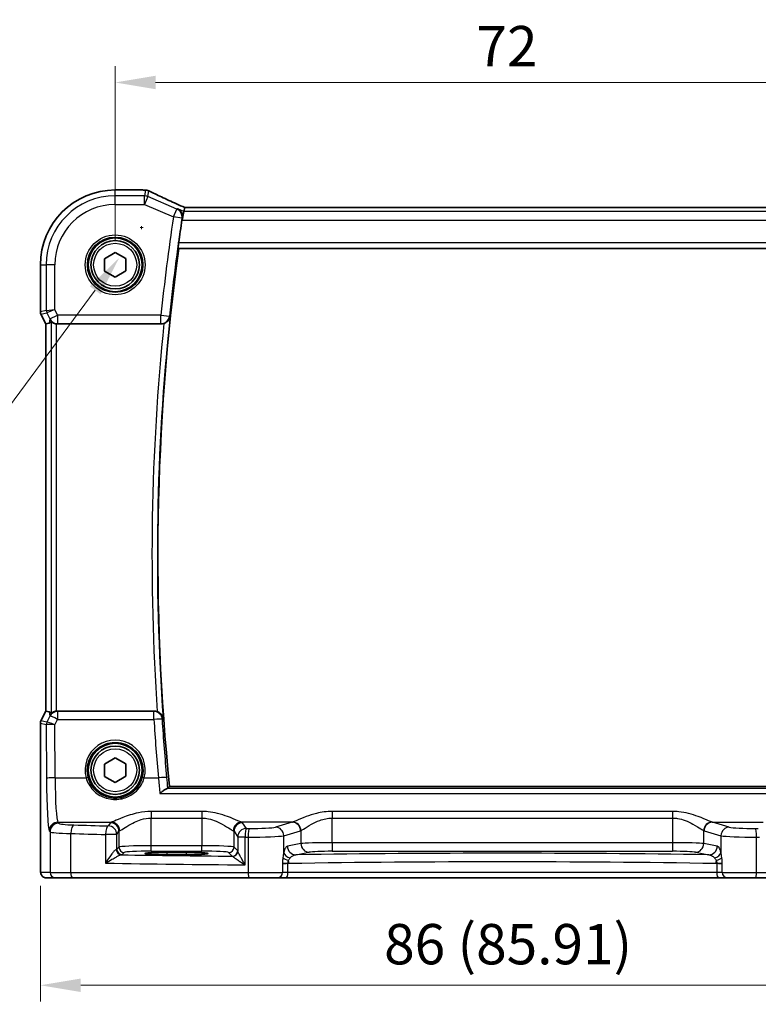
# Model space of a CAD drawing. Units: millimetres. Extents: x 22 to 2799, y 12 to 574.
# Drawn here: x 907 to 975, y 213 to 304 of the extents above; entities that cross this region are included whole.
import ezdxf

# ---------------------------------------------------------------- set-up
doc = ezdxf.new("R2010")
doc.units = ezdxf.units.MM
doc.header["$LTSCALE"] = 1.5
doc.layers.get('Defpoints').update_dxf_attribs({"lineweight": 25})
for name, color, linetype, lineweight in [('Dimension (ISO)', 7, 'Continuous', 18), ('Visible (ISO)', 7, 'Continuous', 35), ('Visible Narrow (ISO)', 7, 'Continuous', 25)]:
    doc.layers.add(name, color=color, linetype=linetype, lineweight=lineweight)
doc.styles.add('Note Text (TK)', font='MS PGothic.ttf')
doc.dimstyles.new('Default - Method 1b (TK)', dxfattribs={"dimscale": 1.5, "dimtxt": 2.5, "dimasz": 2.5, "dimexe": 1, "dimexo": 1.5, "dimgap": 1, "dimtad": 1, "dimtoh": 1, "dimrnd": 1e-08, "dimdsep": 46, "dimtxsty": 'Note Text (TK)', "dimcen": 0.09, "dimdle": 5, "dimclrd": 100, "dimclre": 100, "dimclrt": 7, "dimadec": 1, "dimazin": 1, "dimtfac": 1, "dimtmove": 0, "dimatfit": 3, "dimfxl": 1, "dimtolj": 1, "dimlwd": -1, "dimlwe": -1, "dimarcsym": 0})

# ---------------------------------------------------------------- blocks, each defined once
blk = doc.blocks.new('*D22')
at = {"layer": 'Defpoints', "color": 0}
for p in [(987.672, 298.607), (915.672, 281.65), (987.672, 281.65)]:
    blk.add_point(p, dxfattribs=at)
at = {"layer": 'Dimension (ISO)', "color": 100}
for p, q in [((915.672, 283.9), (915.672, 300.107)), ((987.672, 283.9), (987.672, 300.107)), ((919.422, 298.607), (983.922, 298.607))]:
    blk.add_line(p, q, dxfattribs=at)
for points in [[(919.422, 299.232), (919.422, 297.982), (915.672, 298.607)], [(983.922, 299.232), (983.922, 297.982), (987.672, 298.607)]]:
    blk.add_solid(points, dxfattribs=at)
at = {"layer": 'Dimension (ISO)', "color": 7, "insert": (949.264, 301.982), "char_height": 3.75, "attachment_point": 4, "style": 'Note Text (TK)'}
blk.add_mtext('\\A1;72', dxfattribs=at)
blk = doc.blocks.new('*D25')
at = {"layer": 'Defpoints', "color": 0}
for p in [(908.716, 226.15), (994.627, 226.15), (994.627, 214.65)]:
    blk.add_point(p, dxfattribs=at)
at = {"layer": 'Dimension (ISO)', "color": 100}
for p, q in [((908.716, 223.9), (908.716, 213.15)), ((994.627, 223.9), (994.627, 213.15)), ((912.466, 214.65), (990.877, 214.65))]:
    blk.add_line(p, q, dxfattribs=at)
for points in [[(912.466, 215.275), (912.466, 214.025), (908.716, 214.65)], [(990.877, 215.275), (990.877, 214.025), (994.627, 214.65)]]:
    blk.add_solid(points, dxfattribs=at)
at = {"layer": 'Dimension (ISO)', "color": 7, "insert": (940.678, 218.473), "char_height": 3.75, "attachment_point": 4, "style": 'Note Text (TK)'}
blk.add_mtext('\\A1;86 (85.91)', dxfattribs=at)
blk = doc.blocks.new('*D44')
at = {"layer": 'Defpoints', "color": 0}
for p in [(920.208, 287.92), (916.045, 282.293)]:
    blk.add_point(p, dxfattribs=at)
at = {"layer": 'Dimension (ISO)', "color": 100}
for p, q in [((917.991, 285.107), (918.261, 285.107)), ((918.126, 284.972), (918.126, 285.242)), ((893.132, 251.323), (913.814, 279.278)), ((824.413, 251.323), (893.132, 251.323))]:
    blk.add_line(p, q, dxfattribs=at)
blk.add_solid([(913.312, 279.65), (914.317, 278.907), (916.045, 282.293)], dxfattribs=at)
at = {"layer": 'Dimension (ISO)', "color": 7, "insert": (824.413, 258.238), "char_height": 3.75, "attachment_point": 4, "style": 'Note Text (TK)'}
blk.add_mtext('\\A1; 4-M2.5 六角穴付ボルト\\P4-M2.5 Countersunk hole', dxfattribs=at)

msp = doc.modelspace()

# ---------------------------------------------------------------- linework, layer by layer
at = {"layer": 'Visible (ISO)'}
for p, q in [((915.6716, 288.6072), (918.2226, 288.6072)), ((922.0614, 286.6135), (921.8974, 285.8146)), ((922.1356, 286.9751), (922.0614, 286.6135)), ((981.2045, 286.9762), (922.1386, 286.9762)), ((921.586, 283.1503), (981.7572, 283.1503)), ((914.6664, 282.2185), (915.661, 282.8049)), ((914.6769, 281.0638), (914.6664, 282.2185)), ((915.661, 282.8049), (916.6663, 282.2367)), ((916.6663, 282.2367), (916.6768, 281.0821)), ((908.7146, 277.2785), (908.7146, 281.6503)), ((915.6821, 280.4956), (914.6769, 281.0638)), ((916.6768, 281.0821), (915.6821, 280.4956)), ((909.2146, 276.1604), (908.7674, 277.0549)), ((909.2157, 276.1607), (909.2146, 276.1604)), ((909.2146, 240.1401), (909.2146, 276.1604)), ((909.2157, 276.1607), (909.5346, 276.236)), ((910.3092, 276.1503), (919.9422, 276.1503)), ((908.7674, 239.2457), (909.2146, 240.1401)), ((909.2157, 240.1399), (909.2146, 240.1401)), ((909.2157, 240.1399), (909.5346, 240.0646)), ((919.3014, 240.1503), (910.3092, 240.1503)), ((908.7146, 226.1503), (908.7146, 239.0221)), ((914.6663, 235.2185), (915.661, 235.8049)), ((915.661, 235.8049), (916.6663, 235.2367)), ((914.6769, 234.0638), (914.6663, 235.2185)), ((916.6663, 235.2367), (916.6768, 234.0821)), ((915.6821, 233.4956), (914.6769, 234.0638)), ((916.6768, 234.0821), (915.6821, 233.4956)), ((982.6156, 233.1503), (920.7275, 233.1503)), ((920.4716, 227.0045), (922.2716, 227.0045)), ((922.2716, 226.7926), (920.4716, 226.7926)), ((909.2509, 224.6503), (910.1151, 224.6503)), ((911.721, 224.6503), (910.1151, 224.6503)), ((928.1056, 224.6503), (911.721, 224.6503)), ((930.7637, 224.6503), (928.1056, 224.6503)), ((930.7637, 224.6503), (931.5768, 224.6503)), ((931.5768, 224.6503), (971.7664, 224.6503)), ((971.7664, 224.6503), (972.5795, 224.6503)), ((975.2375, 224.6503), (972.5795, 224.6503)), ((991.6222, 224.6503), (975.2375, 224.6503))]:
    msp.add_line(p, q, dxfattribs=at)
for centre, radius in [((915.6716, 281.6503), 2.5), ((915.6716, 281.6503), 2.25), ((915.6716, 234.6503), 2.5), ((915.6716, 234.6503), 2.25)]:
    msp.add_circle(centre, radius, dxfattribs=at)
for centre, radius, start, end in [((915.6716, 281.6503), 6.957, 89.999988, 179.999988), ((918.2226, 287.8072), 0.8, 85.505976, 89.999988), ((918.4945, 287.7876), 0.8, 63.395964, 86.199129), ((1130.8909, 254.5494), 211.3375, 171.490407, 172.072816), ((1130.8909, 254.5494), 211.25, 172.218907, 185.813907), ((909.2146, 277.2785), 0.5, 179.999988, 206.565039), ((909.2146, 239.0221), 0.5, 153.434937, 179.999988)]:
    msp.add_arc(centre, radius, start, end, dxfattribs=at)
for centre, major_axis, ratio, start_param, end_param in [((922.8551, 288.7207), (5.4214, -0.0258), 0.0471595, 3.7099253, 3.7943574), ((924.0053, 286.1762), (-1.8696, 0.7991), 0.0205966, 6.2350317, 6.2873916), ((910.5325, 278.2629), (-1.0609, -2.0221), 0.1719332, 0.1481868, 0.4432532), ((910.3102, 276.9533), (-0.1344, -0.7918), 0.9960857, 0.0589546, 0.1674807), ((910.5325, 238.0377), (-1.0609, 2.0221), 0.1719332, 5.8399321, 6.1349985), ((910.3102, 239.3472), (-0.1344, 0.7918), 0.9960857, 6.1157046, 6.2242307), ((920.4716, 226.8985), (2.0215, 0), 0.0524079, 1.5707963, 4.712389), ((922.2716, 226.8985), (-2.0215, 0), 0.0524079, 1.5707963, 4.712389)]:
    msp.add_ellipse(centre, major_axis=major_axis, ratio=ratio, start_param=start_param, end_param=end_param, dxfattribs=at)
for points, knots in [([(922.1423, 286.9762), (921.8844, 287.09), (921.6303, 287.203), (921.1339, 287.4262), (920.8916, 287.5362), (920.4245, 287.7505), (920.1997, 287.8548), (919.7723, 288.0557), (919.5697, 288.1522), (919.1905, 288.3354), (919.0141, 288.4221), (918.8528, 288.5029)], [-1.48960802, -1.48960802, -1.48960802, -1.48960802, -1.35219728, -1.35219728, -1.21419178, -1.21419178, -1.07618627, -1.07618627, -0.93818077, -0.93818077, -0.80017526, -0.80017526, -0.80017526, -0.80017526]), ([(921.4982, 286.8549), (921.4993, 286.8543), (921.5004, 286.8538), (921.5727, 286.8174), (921.6387, 286.7687), (921.752, 286.6504), (921.8004, 286.5811), (921.8757, 286.4217), (921.9029, 286.3307), (921.9221, 286.154), (921.9206, 286.0724), (921.9066, 285.9892)], [-0.00054411, -0.00054411, -0.00054411, -0.00054411, 0, 0, 0.03510225, 0.03510225, 0.0686308, 0.0686308, 0.10220596, 0.10220596, 0.12825113, 0.12825113, 0.12825113, 0.12825113]), ([(921.5445, 283.1978), (921.5406, 283.2025), (921.5377, 283.2152), (921.5344, 283.2625), (921.5348, 283.3017), (921.5394, 283.3917), (921.5439, 283.4486), (921.5565, 283.5705), (921.5645, 283.6352), (921.5729, 283.6959)], [0.003737063, 0.003737063, 0.003737063, 0.003737063, 0.018864964, 0.018864964, 0.037729928, 0.037729928, 0.056660457, 0.056660457, 0.074983029, 0.074983029, 0.074983029, 0.074983029]), ([(920.2042, 276.1944), (920.2279, 276.2026), (920.2514, 276.2119), (920.342, 276.2518), (920.404, 276.2889), (920.5336, 276.3875), (920.5953, 276.4529), (920.7086, 276.6151), (920.7508, 276.7167), (920.7702, 276.8209), (920.7704, 276.8221), (920.7706, 276.8233)], [-0.10163436, -0.10163436, -0.10163436, -0.10163436, -0.0939322, -0.0939322, -0.07141062, -0.07141062, -0.04093582, -0.04093582, 0, 0, 0.0004811, 0.0004811, 0.0004811, 0.0004811]), ([(909.7232, 276.3579), (909.7246, 276.3592), (909.7282, 276.3582), (909.741, 276.3512), (909.7514, 276.3441), (909.7913, 276.3165), (909.8301, 276.2901), (909.9176, 276.2417), (909.973, 276.2159), (910.0941, 276.1761), (910.1594, 276.1619), (910.2225, 276.155)], [0.160956195, 0.160956195, 0.160956195, 0.160956195, 0.1689366, 0.1689366, 0.178793539, 0.178793539, 0.198507418, 0.198507418, 0.218225562, 0.218225562, 0.237198628, 0.237198628, 0.237198628, 0.237198628]), ([(910.2225, 240.1455), (910.1595, 240.1386), (910.0943, 240.1245), (909.9733, 240.0848), (909.918, 240.059), (909.8304, 240.0106), (909.7915, 239.9842), (909.7515, 239.9565), (909.7411, 239.9494), (909.7282, 239.9424), (909.7246, 239.9414), (909.7232, 239.9426)], [0.076977731, 0.076977731, 0.076977731, 0.076977731, 0.095918089, 0.095918089, 0.115603518, 0.115603518, 0.135350878, 0.135350878, 0.145224558, 0.145224558, 0.153221649, 0.153221649, 0.153221649, 0.153221649]), ([(920.1335, 239.4502), (920.1333, 239.4514), (920.1332, 239.4526), (920.1239, 239.5141), (920.1069, 239.5739), (920.0583, 239.6888), (920.0267, 239.7444), (919.9391, 239.8623), (919.8786, 239.9239), (919.7526, 240.0173), (919.6923, 240.0526), (919.6147, 240.0866), (919.6018, 240.0919), (919.5889, 240.0968)], [-0.13127902, -0.13127902, -0.13127902, -0.13127902, -0.13080423, -0.13080423, -0.10726609, -0.10726609, -0.08432704, -0.08432704, -0.05599126, -0.05599126, -0.03476536, -0.03476536, -0.03059905, -0.03059905, -0.03059905, -0.03059905]), ([(920.5057, 232.9509), (920.4693, 232.9431), (920.4215, 232.9211), (920.2921, 232.8465), (920.2043, 232.7855), (920.0232, 232.6464), (919.9277, 232.567), (919.8319, 232.4809), (919.8307, 232.4798), (919.8294, 232.4787)], [0, 0, 0, 0, 0.02889122, 0.02889122, 0.06877413, 0.06877413, 0.10828644, 0.10828644, 0.10880383, 0.10880383, 0.10880383, 0.10880383]), ([(909.2509, 224.6503), (909.1979, 224.6503), (909.144, 224.6589), (909.0433, 224.6921), (908.9951, 224.7171), (908.9097, 224.7802), (908.8715, 224.8193), (908.826, 224.8835), (908.8127, 224.9057), (908.7909, 224.9492), (908.782, 224.9706), (908.7692, 225.0073), (908.7647, 225.0228), (908.7555, 225.059), (908.7519, 225.0784), (908.7459, 225.1161), (908.7437, 225.1345), (908.7358, 225.2094), (908.732, 225.2716), (908.7239, 225.4438), (908.7204, 225.5624), (908.7162, 225.7919), (908.7151, 225.9035), (908.7146, 226.0598), (908.7146, 226.1051), (908.7146, 226.1503)], [0, 0, 0, 0, 0.0159858, 0.0159858, 0.03190345, 0.03190345, 0.04794871, 0.04794871, 0.05575638, 0.05575638, 0.06293238, 0.06293238, 0.06834842, 0.06834842, 0.0764452, 0.0764452, 0.08586336, 0.08586336, 0.11421676, 0.11421676, 0.1535561, 0.1535561, 0.18697408, 0.18697408, 0.20053545, 0.20053545, 0.20053545, 0.20053545])]:
    msp.add_open_spline(points, degree=3, knots=knots, dxfattribs=at)
for points, degree in [([(921.9066, 285.9892), (921.8971, 285.9333), (921.8882, 285.8768), (921.88, 285.8221)], 3), ([(921.5445, 283.1978), (921.5652, 283.174), (921.586, 283.1503)], 2), ([(920.2042, 276.1944), (920.1199, 276.1652), (920.0314, 276.1503), (919.9422, 276.1503)], 3), ([(919.3014, 240.1503), (919.3998, 240.1503), (919.4972, 240.1322), (919.5889, 240.0968)], 3), ([(920.5057, 232.9509), (920.5401, 232.9583), (920.5612, 232.9661), (920.5684, 232.9741)], 3), ([(920.5684, 232.9741), (920.648, 233.0622), (920.7275, 233.1503)], 2)]:
    msp.add_open_spline(points, degree=degree, dxfattribs=at)
at = {"layer": 'Visible Narrow (ISO)'}
for p, q in [((915.6716, 288.6072), (915.6716, 288.6062)), ((915.6716, 288.6062), (918.2226, 288.6062)), ((915.6716, 288.0611), (915.6716, 288.6062)), ((918.2226, 288.6062), (918.2226, 288.6072)), ((918.4945, 288.5865), (918.3867, 288.0611)), ((918.7014, 287.9965), (918.8092, 288.5219)), ((918.3867, 288.0611), (915.6716, 288.0611)), ((915.6716, 287.2622), (915.6716, 288.0611)), ((918.3867, 287.2622), (918.3867, 288.0611)), ((918.7014, 287.9965), (918.3867, 287.2622)), ((921.407, 286.8369), (918.7014, 287.9965)), ((915.6716, 287.2622), (918.3867, 287.2622)), ((918.3867, 287.2622), (921.0923, 286.1026)), ((921.0923, 286.1026), (921.407, 286.8369)), ((922.0614, 286.6135), (921.4982, 286.8549)), ((981.2818, 286.6135), (922.0614, 286.6135)), ((922.1356, 286.9751), (981.2075, 286.9751)), ((921.8804, 285.9841), (921.0923, 286.1026)), ((921.88, 285.8221), (921.8974, 285.8146)), ((921.8974, 285.8146), (981.4457, 285.8146)), ((921.5445, 283.1978), (981.7987, 283.1978)), ((981.7703, 283.6959), (921.5729, 283.6959)), ((908.7146, 281.6503), (908.7157, 281.6503)), ((908.7157, 277.2786), (908.7157, 281.6503)), ((908.7157, 281.6503), (909.2607, 281.6503)), ((910.0596, 281.6503), (909.2607, 281.6503)), ((909.2607, 281.6503), (909.2607, 277.4072)), ((910.0596, 277.478), (910.0596, 281.6503)), ((909.2607, 277.4072), (910.0596, 277.478)), ((910.0596, 277.478), (909.3135, 277.1839)), ((910.3132, 276.9708), (910.0596, 277.478)), ((908.7146, 277.2785), (908.7157, 277.2786)), ((909.2607, 277.4072), (908.7157, 277.2786)), ((908.7684, 277.0553), (908.7674, 277.0549)), ((908.7684, 277.0553), (909.3135, 277.1839)), ((909.2157, 276.1607), (908.7684, 277.0553)), ((909.3135, 277.1839), (909.5986, 276.6135)), ((909.5986, 276.6135), (909.5346, 276.236)), ((909.5986, 276.6135), (910.3132, 276.9708)), ((919.9209, 276.9708), (910.3132, 276.9708)), ((910.3132, 276.9708), (910.3132, 276.1739)), ((919.9209, 276.9708), (920.7134, 276.8866)), ((919.9209, 276.1739), (919.9209, 276.9708)), ((909.2157, 240.1399), (909.2157, 276.1607)), ((909.7232, 276.3579), (909.7232, 239.9426)), ((910.2225, 240.1456), (910.2225, 276.155)), ((910.3092, 276.1503), (910.3132, 276.1739)), ((910.3132, 276.1739), (919.9209, 276.1739)), ((908.7684, 239.2453), (909.2157, 240.1399)), ((909.5346, 240.0646), (909.6007, 239.6746)), ((910.3153, 240.1143), (910.3092, 240.1503)), ((910.3153, 240.1143), (910.3153, 239.3801)), ((919.2679, 240.1143), (910.3153, 240.1143)), ((919.2679, 239.3801), (919.2679, 240.1143)), ((908.7157, 239.022), (908.7146, 239.0221)), ((908.7157, 226.1503), (908.7157, 239.022)), ((908.7157, 239.022), (909.2699, 238.8912)), ((908.7674, 239.2457), (908.7684, 239.2453)), ((909.3226, 239.1145), (908.7684, 239.2453)), ((909.6007, 239.6746), (909.3234, 239.1147)), ((910.0691, 238.8831), (910.3153, 239.3801)), ((910.3153, 239.3801), (919.2679, 239.3801)), ((909.2699, 238.8912), (909.2906, 233.8896)), ((910.0895, 233.9523), (910.0691, 238.8831)), ((910.0895, 233.9523), (912.9638, 233.9523)), ((918.3794, 233.9523), (919.6911, 233.9523)), ((982.8375, 232.9509), (920.5057, 232.9509)), ((919.8294, 232.4787), (983.5137, 232.4787)), ((923.7247, 230.8201), (919.0185, 230.8201)), ((919.0185, 230.8201), (919.0185, 230.2005)), ((923.7247, 230.8201), (923.7247, 230.2005)), ((967.5025, 230.8201), (935.8406, 230.8201)), ((935.8406, 230.8201), (935.8406, 230.2005)), ((967.5025, 230.8201), (967.5025, 230.2005)), ((919.0185, 230.2005), (923.7247, 230.2005)), ((919.0185, 227.6248), (919.0185, 230.2005)), ((923.7247, 230.2005), (923.7247, 227.6248)), ((935.8406, 230.2005), (967.5025, 230.2005)), ((935.8406, 227.9094), (935.8406, 230.2005)), ((967.5025, 230.2005), (967.5025, 227.9094)), ((909.5457, 229.0217), (909.6158, 228.9164)), ((909.6158, 228.9164), (909.6158, 225.1503)), ((910.4147, 229.7139), (910.3446, 229.8193)), ((910.3446, 229.8193), (915.3178, 229.8193)), ((915.2237, 229.767), (915.0271, 229.4717)), ((915.826, 228.6742), (916.0226, 228.9695)), ((916.0226, 228.9695), (916.0226, 227.5006)), ((926.7206, 228.9695), (927.0745, 228.438)), ((926.7206, 227.5006), (926.7206, 228.9695)), ((932.1379, 229.8193), (927.4253, 229.8193)), ((927.8734, 229.2355), (927.5195, 229.767)), ((932.1379, 229.8193), (930.5716, 229.3592)), ((931.3443, 228.5617), (932.9106, 229.0217)), ((932.9428, 229.0326), (932.9428, 227.824)), ((970.4003, 227.824), (970.4003, 229.0326)), ((970.4325, 229.0217), (971.9988, 228.5617)), ((972.7716, 229.3592), (971.2053, 229.8193)), ((971.2053, 229.8193), (975.9178, 229.8193)), ((911.5428, 225.1503), (911.5428, 228.7637)), ((914.7765, 228.6742), (914.7765, 226.0058)), ((915.826, 228.6742), (914.7765, 228.6742)), ((915.826, 227.304), (915.826, 228.6742)), ((927.7613, 228.438), (927.0745, 228.438)), ((927.0745, 228.438), (927.0745, 227.1321)), ((927.7613, 225.8485), (927.7613, 228.438)), ((928.0374, 228.435), (928.0374, 225.1503)), ((931.3443, 227.0037), (931.3443, 228.5617)), ((971.9988, 228.5617), (971.9988, 227.0037)), ((975.3057, 225.1503), (975.3057, 228.435)), ((916.0226, 227.5006), (915.826, 227.304)), ((919.0185, 227.1254), (919.0185, 227.6248)), ((923.7247, 227.6248), (919.0185, 227.6248)), ((919.0185, 227.1254), (923.7247, 227.1254)), ((923.7247, 227.1254), (923.7247, 227.6248)), ((927.0642, 227.157), (926.7206, 227.5006)), ((932.9428, 227.824), (931.6926, 227.5795)), ((935.8406, 227.9094), (935.8406, 227.1105)), ((967.5025, 227.9094), (935.8406, 227.9094)), ((935.8406, 227.1105), (967.5025, 227.1105)), ((967.5025, 227.9094), (967.5025, 227.1105)), ((971.6505, 227.5795), (970.4003, 227.824)), ((916.3253, 226.8047), (916.5219, 227.0013)), ((920.4716, 227.0045), (920.4716, 226.7926)), ((922.2716, 227.0045), (922.2716, 226.7926)), ((926.2213, 227.0013), (926.5648, 226.6577)), ((932.4654, 226.7806), (933.7156, 227.0251)), ((969.6276, 227.0251), (970.8778, 226.7805)), ((908.7157, 226.1503), (908.7146, 226.1503)), ((931.7275, 225.9659), (931.2271, 225.9659)), ((931.2271, 225.9174), (931.2271, 225.1503)), ((931.7275, 225.1503), (931.7275, 225.9659)), ((972.1161, 225.9659), (971.6157, 225.9659)), ((971.6157, 225.9659), (971.6157, 225.1503)), ((972.1161, 225.1503), (972.1161, 225.9174)), ((909.6158, 225.1503), (908.7516, 225.1503)), ((909.6158, 225.1503), (911.5428, 225.1503)), ((911.5428, 225.1503), (928.0374, 225.1503)), ((928.0374, 225.1503), (931.2271, 225.1503)), ((931.7275, 225.1503), (931.2271, 225.1503)), ((971.6157, 225.1503), (931.7275, 225.1503)), ((972.1161, 225.1503), (971.6157, 225.1503)), ((972.1161, 225.1503), (975.3057, 225.1503)), ((975.3057, 225.1503), (991.8003, 225.1503))]:
    msp.add_line(p, q, dxfattribs=at)
for centre, radius in [((915.6716, 281.6503), 2.7804), ((915.6716, 281.6503), 2.5806), ((915.6716, 281.6503), 2), ((915.6716, 234.6503), 2)]:
    msp.add_circle(centre, radius, dxfattribs=at)
for centre, radius, start, end in [((915.6716, 281.6503), 6.9559, 89.999988, 179.999988), ((915.6716, 281.6503), 6.4108, 89.999988, 179.999988), ((915.6716, 281.6503), 5.6119, 89.999988, 179.999988), ((1130.8909, 254.5494), 212.158, 171.446953, 173.933508), ((1130.8909, 254.5494), 211.3611, 171.446953, 173.933508), ((1130.8909, 254.5494), 211.2976, 173.948943, 184.097823), ((1130.8909, 254.5494), 211.7957, 174.134281, 183.912809)]:
    msp.add_arc(centre, radius, start, end, dxfattribs=at)
for centre, major_axis, ratio, start_param, end_param in [((918.2226, 287.8072), (0.0627, 0.7975), 0.8312113, 0, 0.0942763), ((923.0482, 288.7748), (5.8, 0), 0.0524078, 3.729684, 3.8095027), ((918.4945, 287.7876), (0.053, 0.7982), 0.784454, 0, 0.0844879), ((918.4945, 287.7876), (0.7837, -0.1609), 0.9985719, 1.3686317, 1.7729609), ((918.4945, 287.7876), (0.3583, 0.7153), 0.7498686, 0, 0.0791894), ((923.3629, 286.7752), (-5.7988, 2.492), 0.0481498, 0.6885995, 1.3789555), ((918.3867, 287.2622), (-0.7837, 0.1609), 0.9985719, 4.5102244, 4.9145536), ((921.0923, 286.1026), (-0.1545, 0.7849), 0.9957106, 4.370134, 5.6819524), ((909.215, 277.2786), (-0.1149, 0.4866), 0.9985533, 1.339296, 1.8022966), ((909.7601, 277.4072), (0.1149, -0.4866), 0.9985533, 4.4808887, 4.9438893), ((910.3132, 276.9708), (-0.7887, 0.1339), 0.9960857, 0.6336444, 1.7382771), ((919.9209, 276.9708), (0.5948, 0.535), 0.9931484, 3.9833479, 5.44143), ((910.3153, 239.3173), (0.7887, 0.1339), 0.9960857, 1.4033156, 2.5079482), ((919.2679, 239.3173), (0.5856, -0.545), 0.992934, 0.8248605, 2.3167321), ((909.215, 239.022), (0.1149, 0.4866), 0.9985533, 1.339296, 1.8022966), ((909.7692, 238.8912), (0.1149, 0.4866), 0.9985533, 1.339296, 1.8022966), ((909.77, 238.8914), (-0.2768, 0.4164), 0.9944929, 0.5228727, 0.9839137), ((909.6197, 239.7161), (-0.2972, -0.6016), 0.0235219, 0.0054337, 0.0405609), ((910.0691, 238.8204), (-0.7483, 0.2916), 0.0728494, 4.7407725, 6.2242434), ((910.3153, 239.3173), (-0.7169, 0.3551), 0.0703478, 4.7472244, 6.2306953), ((919.2679, 239.3173), (0.7983, 0.0519), 0.0782945, 0.0875359, 1.5657014), ((1130.8909, 253.1519), (0, -212.0756), 0.9999763, 4.7773734, 4.8030452), ((910.0663, 239.4928), (-0.7975, -0.6026), 0.0031462, 6.1931792, 6.2283063), ((910.0691, 238.8204), (-0.8003, 0.0676), 0.0778789, 4.718968, 6.2024389), ((915.6716, 234.6583), (0, 2.7983), 0.9999962, 4.4573594, 8.1090112), ((910.0895, 233.8896), (-0.8, -0.0033), 0.0784584, 4.7120654, 6.2306634), ((909.5675, 234.3054), (0, -5.3), 0.0524078, 4.7909288, 6.2046455), ((910.3664, 234.3054), (0, 4.5), 0.0617247, 1.6493361, 3.0630528), ((912.9638, 233.9366), (0.1935, 0.0505), 0.0759363, 0.0350077, 1.5510019), ((918.3794, 233.9366), (-0.1935, 0.0505), 0.0759363, 4.7321834, 6.2481776), ((919.6911, 233.8896), (0.7967, 0.0724), 0.0781389, 0.0875348, 1.5636934), ((932.0264, 234.3054), (0, -4.5), 0.3155846, 0.0785398, 0.10133), ((932.1701, 229.0326), (-0.2838, 0.748), 0.9613006, 4.3626055, 5.9072175), ((971.1731, 229.0326), (0.2838, 0.748), 0.9613006, 0.3759678, 1.9205798), ((971.3167, 234.3054), (0, 4.5), 0.3155846, 3.0402627, 3.0630528), ((910.3446, 229.0217), (0.6659, 0.4434), 0.9955595, 0.9853733, 2.5520634), ((910.4147, 228.9164), (0.6659, 0.4434), 0.9955595, 0.9853733, 2.5520634), ((912.6117, 228.9255), (3, 0), 0.0577146, 3.1939525, 4.3480866), ((912.6117, 229.723), (-2.2, 0), 0.0787017, 0.0523599, 1.206494), ((911.8278, 228.7637), (0.024, 0.7996), 0.3561575, 0.084064, 1.5814845), ((938.2651, 235.0176), (-74.2, 0), 0.0787017, 1.206494, 1.2522552), ((915.0271, 228.6742), (0.0208, 0.7997), 0.3130863, 0.0827067, 1.5789218), ((915.0271, 228.6742), (-0.6659, 0.4434), 0.9955595, 3.7311219, 5.297812), ((919.0185, 229.7513), (-3.8, 0), 0.0787017, 6.0540229, 6.2308254), ((915.2237, 228.9695), (-0.6659, 0.4434), 0.9955595, 3.7311219, 5.297812), ((915.3178, 229.0217), (-0.2558, 0.758), 0.9710092, 4.3957914, 5.9487639), ((919.0185, 228.9538), (3, 0), 0.0996888, 2.9124303, 3.0892328), ((927.4253, 229.0217), (0.2558, 0.758), 0.9710092, 0.3344214, 1.8873939), ((923.7247, 228.9538), (3, 0), 0.0996888, 0.0523599, 0.2291624), ((927.5195, 228.9695), (0.6659, 0.4434), 0.9955595, 0.9853733, 2.5520634), ((927.8734, 228.438), (-0.6659, -0.4434), 0.9955595, 4.1269659, 5.693656), ((923.7247, 229.7513), (-3.8, 0), 0.0787017, 3.1939525, 3.370755), ((927.8734, 228.438), (0.0089, 0.8), 0.140042, 0.0793231, 1.5723553), ((938.2651, 235.0176), (-74.2, 0), 0.0787017, 1.4302839, 1.434001), ((928.1465, 228.435), (0.0087, 0.8), 0.1363613, 0.0792819, 1.5722736), ((928.4465, 229.404), (-2.2, 0), 0.0787017, 1.434001, 2.8797933), ((930.5716, 228.5617), (-0.2255, 0.7676), 0.9631468, 4.4366984, 5.9871866), ((932.1379, 229.0217), (-0.2255, 0.7676), 0.9631468, 4.4366984, 5.9871866), ((932.7992, 234.3054), (0, 5.3), 0.2679492, 3.2201325, 3.2429226), ((970.544, 234.3054), (0, -5.3), 0.2679492, 6.1818553, 6.2046455), ((971.2053, 229.0217), (0.2255, 0.7676), 0.9631468, 0.2959987, 1.8464869), ((972.7716, 228.5617), (0.2255, 0.7676), 0.9631468, 0.2959987, 1.8464869), ((974.8966, 229.404), (-2.2, 0), 0.0787017, 0.2617994, 1.7075917), ((965.078, 235.0176), (-74.2, 0), 0.0787017, 1.7075917, 1.7113087), ((975.1966, 228.435), (-0.0087, 0.8), 0.1363613, 4.7109117, 6.2039034), ((938.2651, 234.2201), (75, 0), 0.0778622, 4.3480866, 4.3938478), ((938.2651, 234.2201), (75, 0), 0.0778622, 4.5718766, 4.5755936), ((928.4465, 228.6065), (3, 0), 0.0577146, 4.5755936, 6.0213859), ((974.8966, 228.6065), (3, 0), 0.0577146, 3.403392, 4.8491843), ((965.078, 234.2201), (75, 0), 0.0778622, 4.8491843, 4.8529014), ((915.0271, 227.3076), (-0.8, 0), 0.0851626, 2.781798, 3.0892328), ((916.2438, 227.2836), (0.069, -0.4952), 0.9348451, 4.5828754, 6.1352442), ((916.3253, 227.304), (-0.3536, 0.3536), 0.9972647, 0.7867677, 2.354825), ((919.0185, 227.4937), (-3, 0), 0.0436731, 4.712389, 6.2308254), ((916.5219, 227.5006), (-0.3536, 0.3536), 0.9972647, 0.7867677, 2.354825), ((919.0185, 226.9944), (2.5, 0), 0.0524078, 1.5707963, 3.0892328), ((923.7247, 227.4937), (-3, 0), 0.0436731, 3.1939525, 4.712389), ((923.7247, 226.9944), (2.5, 0), 0.0524078, 0.0523599, 1.5707963), ((926.2213, 227.5006), (0.3536, 0.3536), 0.9972647, 3.9283603, 5.4964176), ((926.5648, 227.157), (0.3536, 0.3536), 0.9972647, 3.9283603, 5.4964176), ((926.5752, 227.1321), (0.4839, 0.1257), 0.9789631, 4.4868431, 6.0237843), ((932.4654, 227.5795), (0.1536, -0.7851), 0.9646906, 4.5258991, 6.0831494), ((935.8406, 227.7941), (-3, 0), 0.0384324, 4.712389, 6.0213859), ((933.7156, 227.824), (0.1536, -0.7851), 0.9646906, 4.5258991, 6.0831494), ((935.8406, 226.9952), (2.2, 0), 0.0524078, 1.5707963, 2.8797933), ((967.5025, 227.7941), (-3, 0), 0.0384324, 3.403392, 4.712389), ((967.5025, 226.9952), (2.2, 0), 0.0524078, 0.2617994, 1.5707963), ((969.6276, 227.824), (-0.1536, -0.7851), 0.9646906, 0.2000359, 1.7572863), ((970.8778, 227.5795), (-0.1536, -0.7851), 0.9646906, 0.2000359, 1.7572863), ((915.0271, 226.8082), (1.3, 0), 0.0524078, 5.9233906, 6.2308254), ((938.2651, 230.4977), (-74.2, 0), 0.0524078, 1.2694742, 1.4124496), ((932.0159, 226.5319), (-0.7897, 0.1283), 0.4018848, 0.384085, 1.353796), ((932.1171, 227.0037), (-0.7749, 0.199), 0.6803319, 0.360927, 1.5209614), ((931.5752, 225.9673), (0.0132, -0.7999), 0.2999975, 1.5658513, 1.9265294), ((951.6716, 222.6188), (66.1803, 0), 0.0530413, 1.2660674, 1.8755252), ((951.6716, 223.4177), (-66.9803, 0), 0.0524078, 4.4215626, 5.0032153), ((971.2261, 227.0037), (0.7749, 0.199), 0.6803319, 4.7622239, 5.9222583), ((971.768, 225.9673), (0.0132, 0.7999), 0.2999975, 1.2150632, 1.5757413), ((971.3273, 226.5319), (0.7897, 0.1283), 0.4018848, 4.9293893, 5.8991004), ((938.2651, 229.6988), (75, 0), 0.0518488, 4.3938478, 4.5718766), ((931.9685, 225.8859), (0.8, 0), 0.1048156, 1.8769151, 2.7567079), ((951.6716, 222.6188), (66.1803, 0), 0.0530413, 1.8755252, 1.8769151), ((951.6716, 222.6188), (66.1803, 0), 0.0530413, 1.2646775, 1.2660674), ((971.3746, 225.8859), (0.8, 0), 0.1048156, 0.3848848, 1.2646775), ((909.2509, 225.1503), (0, -0.5), 0.9986295, 4.712389, 6.2831853), ((910.1151, 225.1503), (0, -0.5), 0.9986295, 4.712389, 6.2831853), ((911.721, 225.1503), (0, -0.5), 0.3562975, 4.712389, 6.2831853), ((928.1056, 225.1503), (0, -0.5), 0.1363691, 4.712389, 6.2831853), ((930.7637, 225.1503), (0, -0.5), 0.9268417, 0, 1.5707963), ((931.5768, 225.1503), (0, -0.5), 0.3013602, 0, 1.5707963), ((971.7664, 225.1503), (0, -0.5), 0.3013602, 4.712389, 6.2831853), ((972.5795, 225.1503), (0, -0.5), 0.9268417, 4.712389, 6.2831853), ((975.2375, 225.1503), (0, -0.5), 0.1363691, 0, 1.5707963)]:
    msp.add_ellipse(centre, major_axis=major_axis, ratio=ratio, start_param=start_param, end_param=end_param, dxfattribs=at)
for points in [[(921.4982, 286.8549), (921.4678, 286.8489), (921.4374, 286.8429), (921.407, 286.8369)], [(921.8804, 285.9841), (921.8886, 285.9857), (921.8968, 285.9873), (921.905, 285.9889)], [(921.9066, 285.9892), (921.9061, 285.9891), (921.9055, 285.989), (921.905, 285.9889)], [(920.7347, 276.8631), (920.7276, 276.8709), (920.7205, 276.8788), (920.7134, 276.8866)], [(920.7347, 276.8631), (920.7466, 276.8498), (920.7586, 276.8366), (920.7706, 276.8233)], [(919.9209, 276.1739), (919.928, 276.166), (919.9351, 276.1581), (919.9422, 276.1503)], [(919.3014, 240.1503), (919.2903, 240.1383), (919.2791, 240.1263), (919.2679, 240.1143)], [(920.0628, 239.3745), (920.074, 239.3865), (920.0852, 239.3984), (920.0963, 239.4104)], [(920.4843, 233.9672), (920.3207, 235.7677), (920.1802, 237.5704), (920.0628, 239.3745)], [(920.1335, 239.4502), (920.1211, 239.4369), (920.1087, 239.4237), (920.0963, 239.4104)], [(920.5684, 232.9741), (920.543, 233.2987), (920.5148, 233.6318), (920.4843, 233.9672)]]:
    msp.add_open_spline(points, degree=3, dxfattribs=at)
for points, knots in [([(913.1571, 233.9876), (913.0914, 234.2397), (913.0639, 234.5018), (913.0951, 235.1785), (913.2163, 235.5898), (913.6974, 236.416), (914.1175, 236.7937), (915.1025, 237.2348), (915.6651, 237.2965), (916.783, 237.067), (917.326, 236.7345), (918.2037, 235.6364), (918.389, 234.7664), (918.1861, 233.9876)], [-1.8258259, -1.8258259, -1.8258259, -1.8258259, -1.5250152, -1.5250152, -1.043718, -1.043718, -0.4211392, -0.4211392, 0.2025507, 0.2025507, 0.8966514, 0.8966514, 1.8258259, 1.8258259, 1.8258259, 1.8258259]), ([(912.9638, 233.9523), (913.081, 233.522), (913.3074, 233.1272), (913.9056, 232.4974), (914.274, 232.2548), (915.1022, 231.954), (915.5639, 231.8987), (916.4159, 231.9991), (916.8039, 232.1338), (917.383, 232.4799), (917.6, 232.6586), (917.9559, 233.0554), (918.0997, 233.2692), (918.2803, 233.6452), (918.337, 233.7967), (918.3794, 233.9523)], [-0.75361873, -0.75361873, -0.75361873, -0.75361873, -0.61387838, -0.61387838, -0.47793496, -0.47793496, -0.34290986, -0.34290986, -0.21971245, -0.21971245, -0.13143138, -0.13143138, -0.05055053, -0.05055053, 0, 0, 0, 0]), ([(918.1861, 233.9876), (918.1467, 233.8366), (918.0942, 233.6896), (917.9266, 233.3249), (917.7932, 233.1174), (917.4629, 232.7323), (917.2614, 232.5587), (916.7237, 232.2225), (916.3632, 232.0916), (915.5716, 231.9939), (915.1425, 232.0477), (914.3731, 232.3401), (914.0311, 232.5758), (913.4759, 233.1872), (913.2658, 233.5702), (913.1571, 233.9876)], [0, 0, 0, 0, 0.05055053, 0.05055053, 0.13143138, 0.13143138, 0.21971245, 0.21971245, 0.34290986, 0.34290986, 0.47793496, 0.47793496, 0.61387838, 0.61387838, 0.75361873, 0.75361873, 0.75361873, 0.75361873]), ([(919.6911, 233.9523), (919.7391, 233.5046), (919.7815, 233.0618), (919.8207, 232.5882), (919.8251, 232.5332), (919.8294, 232.4787)], [-0.82276772, -0.82276772, -0.82276772, -0.82276772, -0.66344597, -0.66344597, -0.64232732, -0.64232732, -0.64232732, -0.64232732]), ([(919.0185, 230.8201), (918.6154, 230.8201), (918.214, 230.7731), (917.2855, 230.5818), (916.7908, 230.407), (916.0665, 230.1232), (915.8011, 230.0074), (915.4798, 229.8753), (915.3831, 229.838), (915.3178, 229.8193)], [0, 0, 0, 0, 0.12091266, 0.12091266, 0.30066032, 0.30066032, 0.43892776, 0.43892776, 0.52534491, 0.52534491, 0.52534491, 0.52534491]), ([(927.4253, 229.8193), (927.3477, 229.8415), (927.2254, 229.8902), (926.8228, 230.0581), (926.4947, 230.2008), (925.83, 230.4454), (925.5222, 230.5472), (924.9104, 230.7005), (924.6138, 230.7571), (924.1155, 230.8095), (923.9201, 230.8201), (923.7247, 230.8201)], [-0.52533737, -0.52533737, -0.52533737, -0.52533737, -0.42250742, -0.42250742, -0.26476379, -0.26476379, -0.1523952, -0.1523952, -0.05861354, -0.05861354, 0, 0, 0, 0]), ([(935.8406, 230.8201), (935.5875, 230.8201), (935.3346, 230.8021), (934.8519, 230.7371), (934.6216, 230.6912), (934.0461, 230.5493), (933.7186, 230.4401), (933.0477, 230.1911), (932.7273, 230.0516), (932.3541, 229.8962), (932.2459, 229.8529), (932.1701, 229.8285)], [0, 0, 0, 0, 0.07592699, 0.07592699, 0.14950014, 0.14950014, 0.26910026, 0.26910026, 0.42458041, 0.42458041, 0.51289786, 0.51289786, 0.51289786, 0.51289786]), ([(971.1731, 229.8285), (971.0955, 229.8535), (970.984, 229.8982), (970.6007, 230.058), (970.2727, 230.2007), (969.6081, 230.4453), (969.3003, 230.5471), (968.6883, 230.7005), (968.3917, 230.7571), (967.8934, 230.8095), (967.6979, 230.8201), (967.5025, 230.8201)], [-0.51288953, -0.51288953, -0.51288953, -0.51288953, -0.42250517, -0.42250517, -0.2648083, -0.2648083, -0.1524011, -0.1524011, -0.05861581, -0.05861581, 0, 0, 0, 0]), ([(916.0969, 229.0217), (916.1484, 229.0438), (916.2248, 229.0877), (916.4784, 229.2433), (916.688, 229.3797), (917.2598, 229.7139), (917.6504, 229.9198), (918.3833, 230.1452), (918.7003, 230.2005), (919.0185, 230.2005)], [-0.52534491, -0.52534491, -0.52534491, -0.52534491, -0.43892776, -0.43892776, -0.30066032, -0.30066032, -0.12091266, -0.12091266, 0, 0, 0, 0]), ([(923.7247, 230.2005), (923.8789, 230.2005), (924.0332, 230.188), (924.4266, 230.1263), (924.6608, 230.0596), (925.1438, 229.8791), (925.3868, 229.7591), (925.9115, 229.4711), (926.1705, 229.303), (926.4884, 229.1053), (926.585, 229.0479), (926.6462, 229.0217)], [0, 0, 0, 0, 0.05861354, 0.05861354, 0.1523952, 0.1523952, 0.26476379, 0.26476379, 0.42250742, 0.42250742, 0.52533737, 0.52533737, 0.52533737, 0.52533737]), ([(932.9428, 229.0326), (933.0027, 229.0614), (933.0881, 229.1123), (933.3827, 229.2953), (933.6356, 229.4597), (934.1654, 229.753), (934.4239, 229.8815), (934.8782, 230.0487), (935.0601, 230.1027), (935.4411, 230.1793), (935.6408, 230.2005), (935.8406, 230.2005)], [-0.51289786, -0.51289786, -0.51289786, -0.51289786, -0.42458041, -0.42458041, -0.26910026, -0.26910026, -0.14950014, -0.14950014, -0.07592699, -0.07592699, 0, 0, 0, 0]), ([(967.5025, 230.2005), (967.6568, 230.2005), (967.8111, 230.188), (968.2045, 230.1263), (968.4387, 230.0596), (968.9218, 229.879), (969.1649, 229.759), (969.6895, 229.471), (969.9484, 229.3029), (970.2511, 229.1147), (970.3391, 229.062), (970.4003, 229.0326)], [0, 0, 0, 0, 0.05861581, 0.05861581, 0.1524011, 0.1524011, 0.2648083, 0.2648083, 0.42250517, 0.42250517, 0.51288953, 0.51288953, 0.51288953, 0.51288953]), ([(915.7758, 227.2836), (915.7608, 227.2802), (915.7424, 227.2712), (915.6879, 227.2347), (915.6481, 227.1997), (915.5472, 227.0979), (915.4845, 227.0258), (915.3352, 226.8409), (915.2474, 226.7228), (915.0282, 226.4102), (914.8973, 226.2073), (914.7765, 226.0058)], [-0.2398377, -0.2398377, -0.2398377, -0.2398377, -0.21899022, -0.21899022, -0.18563426, -0.18563426, -0.1422715, -0.1422715, -0.08589992, -0.08589992, 0.00071096, 0.00071096, 0.00071096, 0.00071096]), ([(927.0745, 227.1321), (927.0728, 227.1387), (927.0711, 227.144), (927.0676, 227.1523), (927.0659, 227.1553), (927.0642, 227.157)], [0, 0, 0, 0, 0.009950787, 0.009950787, 0.019901574, 0.019901574, 0.019901574, 0.019901574]), ([(927.7613, 225.8485), (927.6907, 225.9643), (927.6209, 226.0809), (927.4842, 226.3142), (927.4176, 226.4308), (927.3178, 226.6113), (927.2817, 226.678), (927.2083, 226.8181), (927.1717, 226.8909), (927.1196, 227.003), (927.1011, 227.0464), (927.0815, 227.1018), (927.0765, 227.1192), (927.0745, 227.1321)], [-0.22248733, -0.22248733, -0.22248733, -0.22248733, -0.17331683, -0.17331683, -0.12197706, -0.12197706, -0.09014675, -0.09014675, -0.0509159, -0.0509159, -0.01958304, -0.01958304, 0, 0, 0, 0]), ([(931.6926, 227.5795), (931.6559, 227.5723), (931.6194, 227.5514), (931.5266, 227.4619), (931.4717, 227.3719), (931.3942, 227.1774), (931.368, 227.0959), (931.3443, 227.0037)], [0, 0, 0, 0, 0.04262272, 0.04262272, 0.11081908, 0.11081908, 0.14969443, 0.14969443, 0.14969443, 0.14969443]), ([(971.9988, 227.0037), (971.9482, 227.2007), (971.8854, 227.3504), (971.7643, 227.5241), (971.7076, 227.5683), (971.6505, 227.5795)], [0.06567613, 0.06567613, 0.06567613, 0.06567613, 0.14911712, 0.14911712, 0.21537056, 0.21537056, 0.21537056, 0.21537056]), ([(914.7765, 226.0058), (914.9703, 226.1286), (915.1747, 226.2521), (915.5078, 226.4426), (915.6388, 226.5146), (915.856, 226.6272), (915.9454, 226.6712), (916.084, 226.7332), (916.1369, 226.7545), (916.2054, 226.7767), (916.2273, 226.7822), (916.2438, 226.7842)], [-0.00071096, -0.00071096, -0.00071096, -0.00071096, 0.08589992, 0.08589992, 0.1422715, 0.1422715, 0.18563426, 0.18563426, 0.21899022, 0.21899022, 0.2398377, 0.2398377, 0.2398377, 0.2398377]), ([(926.5648, 226.6577), (926.5685, 226.6566), (926.5722, 226.6548), (926.5796, 226.6496), (926.5833, 226.6463), (926.5869, 226.6422)], [-0.019901574, -0.019901574, -0.019901574, -0.019901574, -0.009950787, -0.009950787, 0, 0, 0, 0]), ([(926.5869, 226.6422), (926.5941, 226.6343), (926.6059, 226.6235), (926.647, 226.5892), (926.6821, 226.5624), (926.7771, 226.493), (926.8414, 226.448), (926.9681, 226.3614), (927.0295, 226.3201), (927.1976, 226.2085), (927.3084, 226.1364), (927.5331, 225.9922), (927.6469, 225.9201), (927.7613, 225.8485)], [0, 0, 0, 0, 0.01958304, 0.01958304, 0.0509159, 0.0509159, 0.09014675, 0.09014675, 0.12197706, 0.12197706, 0.17331683, 0.17331683, 0.22248733, 0.22248733, 0.22248733, 0.22248733]), ([(931.2644, 226.5319), (931.2513, 226.4296), (931.2407, 226.3217), (931.2295, 226.1301), (931.2271, 226.048), (931.2271, 225.9659)], [0, 0, 0, 0, 0.033960376, 0.033960376, 0.058596694, 0.058596694, 0.058596694, 0.058596694]), ([(931.3443, 227.0037), (931.3304, 226.9348), (931.3161, 226.8608), (931.2887, 226.7032), (931.2757, 226.6196), (931.2644, 226.5319)], [-0.058202138, -0.058202138, -0.058202138, -0.058202138, -0.029101069, -0.029101069, 0, 0, 0, 0]), ([(931.7275, 225.9659), (931.7281, 226.0069), (931.7329, 226.048), (931.7532, 226.144), (931.772, 226.1982), (931.7955, 226.2496)], [-0.058596694, -0.058596694, -0.058596694, -0.058596694, -0.033960376, -0.033960376, 0, 0, 0, 0]), ([(931.7955, 226.2496), (931.8156, 226.2937), (931.8391, 226.3357), (931.8894, 226.4151), (931.9162, 226.4524), (931.9433, 226.4871)], [0, 0, 0, 0, 0.029101069, 0.029101069, 0.058202138, 0.058202138, 0.058202138, 0.058202138]), ([(931.9433, 226.4871), (931.9795, 226.5336), (932.0195, 226.5748), (932.1367, 226.6733), (932.2192, 226.7192), (932.3572, 226.7654), (932.4113, 226.7764), (932.4654, 226.7806)], [-0.14969443, -0.14969443, -0.14969443, -0.14969443, -0.11081908, -0.11081908, -0.04262272, -0.04262272, 0, 0, 0, 0]), ([(970.8778, 226.7805), (970.9618, 226.7741), (971.046, 226.7511), (971.2272, 226.6623), (971.3224, 226.5865), (971.3999, 226.4871)], [-0.21537056, -0.21537056, -0.21537056, -0.21537056, -0.14911712, -0.14911712, -0.06567613, -0.06567613, -0.06567613, -0.06567613]), ([(971.3999, 226.4871), (971.4263, 226.4533), (971.4524, 226.417), (971.5028, 226.338), (971.527, 226.2948), (971.5476, 226.2496)], [-0.058202249, -0.058202249, -0.058202249, -0.058202249, -0.029870042, -0.029870042, 0, 0, 0, 0]), ([(971.5476, 226.2496), (971.5711, 226.1982), (971.59, 226.144), (971.6103, 226.048), (971.615, 226.0069), (971.6157, 225.9659)], [-0.058596694, -0.058596694, -0.058596694, -0.058596694, -0.024636318, -0.024636318, 0, 0, 0, 0]), ([(972.0787, 226.5319), (972.0672, 226.6219), (972.0537, 226.7076), (972.0263, 226.8647), (972.0124, 226.9367), (971.9988, 227.0037)], [0, 0, 0, 0, 0.029870042, 0.029870042, 0.058202249, 0.058202249, 0.058202249, 0.058202249]), ([(972.1161, 225.9659), (972.1161, 226.048), (972.1136, 226.1301), (972.1025, 226.3216), (972.0918, 226.4296), (972.0787, 226.5319)], [0, 0, 0, 0, 0.024636318, 0.024636318, 0.058596694, 0.058596694, 0.058596694, 0.058596694]), ([(908.7516, 225.1503), (908.7451, 225.1503), (908.7392, 225.1979), (908.7288, 225.3562), (908.7243, 225.4679), (908.7185, 225.7053), (908.7169, 225.8264), (908.7158, 226.0146), (908.7157, 226.0847), (908.7157, 226.1503)], [-1, -1, -1, -1, -0.70249042, -0.70249042, -0.40966368, -0.40966368, -0.15756296, -0.15756296, 0, 0, 0, 0]), ([(931.2271, 225.9659), (931.2271, 225.9632), (931.2271, 225.9605), (931.2271, 225.9551), (931.2271, 225.9523), (931.2271, 225.9467), (931.2271, 225.9438), (931.2271, 225.933), (931.2271, 225.9252), (931.2271, 225.9174)], [-0.0048154472, -0.0048154472, -0.0048154472, -0.0048154472, -0.004004243, -0.004004243, -0.0031930388, -0.0031930388, -0.0023091416, -0.0023091416, 0.0000317108, 0.0000317108, 0.0000317108, 0.0000317108]), ([(972.1161, 225.9174), (972.1161, 225.9252), (972.1161, 225.933), (972.1161, 225.9437), (972.1161, 225.9467), (972.1161, 225.9523), (972.1161, 225.955), (972.1161, 225.9605), (972.1161, 225.9632), (972.1161, 225.9659)], [-0.004847158, -0.004847158, -0.004847158, -0.004847158, -0.0025064387, -0.0025064387, -0.001622408, -0.001622408, -0.000811204, -0.000811204, 0, 0, 0, 0])]:
    msp.add_open_spline(points, degree=3, knots=knots, dxfattribs=at)

# ---------------------------------------------------------------- dimensions: what is measured, and where the dimension line sits
at = {"layer": 'Dimension (ISO)', "color": 100}
dim = msp.add_linear_dim(base=(987.6716, 298.6072), p1=(915.6716, 281.6503), p2=(987.6716, 281.6503), angle=180, dimstyle='Default - Method 1b (TK)', override={"dimtoh": 0, "dimtofl": 0, "dimatfit": 1}, dxfattribs=at)
dim.commit()
dim.dimension.update_dxf_attribs({"geometry": '*D22', "text_midpoint": (951.6716, 298.6072), "dimtype": 160})
dim = msp.add_diameter_dim_2p(p1=(920.208, 287.9203), p2=(916.0447, 282.2929), text=' 4-M2.5 六角穴付ボルト\\P4-M2.5 Countersunk hole', dimstyle='Default - Method 1b (TK)', override={"dimtih": 1, "dimlfac": 1, "dimtofl": 0}, dxfattribs=at)
dim.commit()
dim.dimension.update_dxf_attribs({"geometry": '*D44', "text_midpoint": (853.007, 251.3228), "dimtype": 163})
dim = msp.add_linear_dim(base=(994.6275, 214.6503), p1=(908.7157, 226.1503), p2=(994.6275, 226.1503), angle=180, text='86 (<>)', dimstyle='Default - Method 1b (TK)', override={"dimtoh": 0, "dimtofl": 0, "dimatfit": 1}, dxfattribs=at)
dim.commit()
dim.dimension.update_dxf_attribs({"geometry": '*D25', "text_midpoint": (951.6727, 214.6503), "dimtype": 160})

doc.saveas('drawing.dxf')
